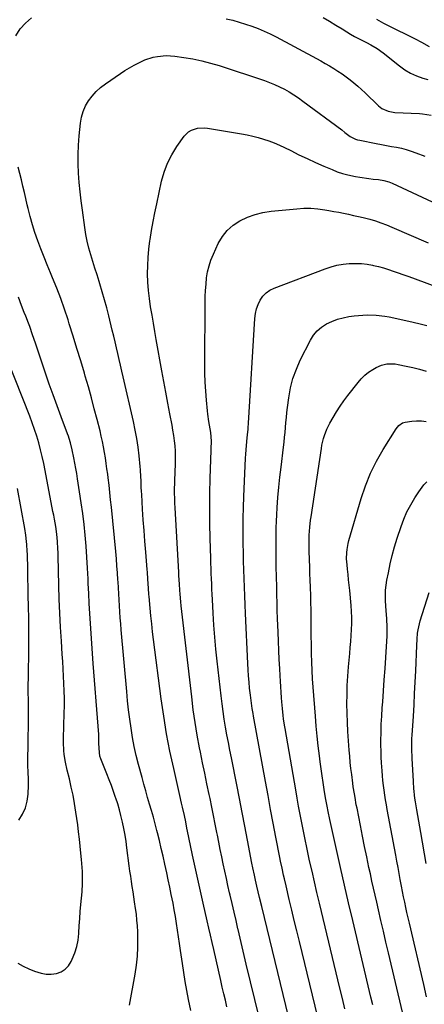
# Model space of a CAD drawing. Units: inches. Extents: x 1889832 to 1895203, y 443151 to 448533.
# Drawn here: x 1893031 to 1893254, y 447422 to 447965 of the extents above; entities that cross this region are included whole.
import ezdxf

# ---------------------------------------------------------------- set-up
doc = ezdxf.new("R2010")
doc.units = ezdxf.units.IN
doc.header["$MEASUREMENT"] = 0
doc.layers.add('7', color=7, linetype='Continuous')
doc.layers.add('8', color=7, linetype='Continuous')

msp = doc.modelspace()

# ---------------------------------------------------------------- linework, layer by layer
at = {"layer": '7', "color": 18}
for points in [[(1893028.71, 447956.59, 1808), (1893031.01, 447960.35, 1808), (1893033.95, 447963.64, 1808), (1893037.33, 447966.6, 1808)], [(1893144.99, 447966.05, 1808), (1893148.56, 447965.15, 1808), (1893152.12, 447964.17, 1808), (1893155.64, 447963.08, 1808), (1893159.14, 447961.91, 1808), (1893162.59, 447960.61, 1808), (1893166, 447959.21, 1808), (1893169.33, 447957.65, 1808), (1893172.62, 447955.98, 1808), (1893194.84, 447944.04, 1808), (1893197.25, 447942.72, 1808), (1893199.64, 447941.38, 1808), (1893202.01, 447940, 1808), (1893204.37, 447938.6, 1808), (1893206.69, 447937.13, 1808), (1893208.97, 447935.61, 1808), (1893211.19, 447934.01, 1808), (1893213.38, 447932.35, 1808), (1893213.4, 447932.33, 1808), (1893215.54, 447930.59, 1808), (1893217.65, 447928.8, 1808), (1893219.7, 447926.95, 1808), (1893221.71, 447925.06, 1808), (1893229.04, 447917.96, 1808), (1893231.02, 447916.41, 1808), (1893234.48, 447914.91, 1808), (1893238.21, 447914.3, 1808), (1893251.73, 447913.71, 1808), (1893253.35, 447913.58, 1808), (1893258.13, 447912.74, 1808)], [(1893198.58, 447966.65, 1806), (1893202.06, 447964.61, 1806), (1893205.52, 447962.54, 1806), (1893208.97, 447960.43, 1806), (1893211.53, 447958.84, 1806), (1893213.7, 447957.54, 1806), (1893215.89, 447956.28, 1806), (1893218.12, 447955.1, 1806), (1893222.5, 447952.92, 1806), (1893224.9, 447951.68, 1806), (1893228.38, 447949.6, 1806), (1893231.66, 447947.22, 1806), (1893240.71, 447939.97, 1806), (1893243.71, 447937.85, 1806), (1893246.83, 447935.98, 1806), (1893250.16, 447934.5, 1806), (1893253.61, 447933.27, 1806), (1893256.45, 447932.44, 1806)], [(1893227.93, 447965.85, 1804), (1893231.84, 447963.65, 1804), (1893234.5, 447962.28, 1804), (1893235.84, 447961.61, 1804), (1893247.51, 447955.85, 1804), (1893249.31, 447954.94, 1804), (1893252.85, 447953.04, 1804), (1893257.03, 447950.66, 1804)], [(1893163.17, 447414.76, 1812), (1893156.06, 447443.91, 1812), (1893154.9, 447448.7, 1812), (1893153.76, 447453.5, 1812), (1893152.63, 447458.3, 1812), (1893151.51, 447463.1, 1812), (1893151.43, 447463.41, 1812), (1893150.36, 447468.06, 1812), (1893149.29, 447472.71, 1812), (1893148.22, 447477.36, 1812), (1893147.15, 447482.01, 1812), (1893146.83, 447483.37, 1812), (1893145.93, 447487.34, 1812), (1893145.04, 447491.32, 1812), (1893144.17, 447495.3, 1812), (1893143.31, 447499.28, 1812), (1893142.48, 447503.27, 1812), (1893141.66, 447507.26, 1812), (1893140.86, 447511.26, 1812), (1893140.09, 447515.26, 1812), (1893139.82, 447516.64, 1812), (1893138.91, 447521.33, 1812), (1893137.97, 447526.02, 1812), (1893137.01, 447530.7, 1812), (1893136.03, 447535.38, 1812), (1893135.53, 447537.68, 1812), (1893134.3, 447543.51, 1812), (1893133.09, 447549.34, 1812), (1893131.9, 447555.18, 1812), (1893130.73, 447561.02, 1812), (1893130.27, 447563.33, 1812), (1893128.97, 447570.34, 1812), (1893127.78, 447577.37, 1812), (1893126.76, 447584.42, 1812), (1893125.86, 447591.49, 1812), (1893120.02, 447641.81, 1812), (1893119.79, 447643.97, 1812), (1893119.41, 447648.29, 1812), (1893119.27, 447650.46, 1812), (1893119.07, 447653.87, 1812), (1893118.83, 447658.5, 1812), (1893118.78, 447659.43, 1812), (1893118.72, 447660.35, 1812), (1893116.68, 447695.88, 1812), (1893116.55, 447698.57, 1812), (1893116.47, 447701.25, 1812), (1893116.44, 447703.94, 1812), (1893116.45, 447706.63, 1812), (1893116.5, 447709.32, 1812), (1893116.58, 447712, 1812), (1893116.69, 447714.69, 1812), (1893116.81, 447717.38, 1812), (1893116.87, 447718.43, 1812), (1893116.96, 447721.35, 1812), (1893116.97, 447724.26, 1812), (1893116.85, 447727.17, 1812), (1893116.66, 447730.08, 1812), (1893116.35, 447732.98, 1812), (1893115.99, 447735.88, 1812), (1893115.53, 447738.76, 1812), (1893115.01, 447741.63, 1812), (1893113.8, 447747.81, 1812), (1893112.64, 447753.76, 1812), (1893111.51, 447759.73, 1812), (1893110.41, 447765.7, 1812), (1893109.34, 447771.67, 1812), (1893106.3, 447788.84, 1812), (1893105.51, 447793.36, 1812), (1893104.72, 447797.87, 1812), (1893103.94, 447802.39, 1812), (1893103.17, 447806.91, 1812), (1893102.51, 447811.45, 1812), (1893101.99, 447815.98, 1812), (1893101.68, 447820.54, 1812), (1893101.52, 447825.12, 1812), (1893101.57, 447829.69, 1812), (1893101.77, 447834.25, 1812), (1893102.19, 447838.8, 1812), (1893102.76, 447843.34, 1812), (1893102.88, 447844.15, 1812), (1893103.67, 447849.07, 1812), (1893104.53, 447853.98, 1812), (1893105.49, 447858.87, 1812), (1893106.51, 447863.76, 1812), (1893109.25, 447876.26, 1812), (1893110.69, 447881.35, 1812), (1893112.51, 447886.26, 1812), (1893114.91, 447890.93, 1812), (1893117.68, 447895.43, 1812), (1893121.71, 447901.14, 1812), (1893124.19, 447903.65, 1812), (1893125.71, 447904.52, 1812), (1893129.14, 447905.6, 1812), (1893132.73, 447905.81, 1812), (1893134.54, 447905.63, 1812), (1893153.45, 447902.45, 1812), (1893156.53, 447901.87, 1812), (1893159.58, 447901.21, 1812), (1893162.61, 447900.43, 1812), (1893165.63, 447899.58, 1812), (1893168.59, 447898.58, 1812), (1893171.52, 447897.49, 1812), (1893174.39, 447896.25, 1812), (1893177.21, 447894.91, 1812), (1893180.62, 447893.18, 1812), (1893185.14, 447890.94, 1812), (1893189.69, 447888.76, 1812), (1893194.28, 447886.66, 1812), (1893198.9, 447884.63, 1812), (1893203.45, 447882.68, 1812), (1893206.32, 447881.55, 1812), (1893209.22, 447880.56, 1812), (1893212.19, 447879.76, 1812), (1893216.4, 447878.86, 1812), (1893218.84, 447878.44, 1812), (1893223.74, 447877.74, 1812), (1893226.2, 447877.47, 1812), (1893229.2, 447877.19, 1812), (1893232.08, 447876.74, 1812), (1893234.88, 447875.97, 1812), (1893235.79, 447875.62, 1812), (1893236.68, 447875.23, 1812), (1893261.54, 447863.61, 1812)], [(1893125.43, 447418.35, 1808), (1893124.17, 447424.39, 1808), (1893123.19, 447429.34, 1808), (1893122.28, 447434.32, 1808), (1893121.47, 447439.3, 1808), (1893120.72, 447444.31, 1808), (1893119.71, 447451.56, 1808), (1893119.18, 447455.3, 1808), (1893118.64, 447459.03, 1808), (1893118.08, 447462.76, 1808), (1893117.51, 447466.49, 1808), (1893116.9, 447470.22, 1808), (1893116.25, 447473.93, 1808), (1893115.55, 447477.64, 1808), (1893114.6, 447482.35, 1808), (1893113.76, 447486.39, 1808), (1893112.91, 447490.43, 1808), (1893112.04, 447494.47, 1808), (1893111.01, 447499.23, 1808), (1893110.05, 447503.56, 1808), (1893109.06, 447507.89, 1808), (1893108.04, 447512.2, 1808), (1893106.99, 447516.51, 1808), (1893106.68, 447517.76, 1808), (1893105.74, 447521.43, 1808), (1893104.75, 447525.1, 1808), (1893103.71, 447528.75, 1808), (1893102.63, 447532.38, 1808), (1893101.53, 447536.02, 1808), (1893100.46, 447539.66, 1808), (1893099.44, 447543.31, 1808), (1893098.43, 447546.97, 1808), (1893096.49, 447554.21, 1808), (1893095.25, 447559.17, 1808), (1893094.13, 447564.15, 1808), (1893093.18, 447569.17, 1808), (1893092.35, 447574.22, 1808), (1893091.65, 447579.29, 1808), (1893091, 447584.36, 1808), (1893090.45, 447589.45, 1808), (1893089.95, 447594.54, 1808), (1893086.94, 447628.51, 1808), (1893086.66, 447631.82, 1808), (1893086.4, 447635.15, 1808), (1893086.16, 447638.47, 1808), (1893085.94, 447641.79, 1808), (1893085.73, 447645.12, 1808), (1893085.53, 447648.44, 1808), (1893085.34, 447651.77, 1808), (1893085.15, 447655.09, 1808), (1893085.09, 447656.21, 1808), (1893084.85, 447660.09, 1808), (1893084.58, 447663.98, 1808), (1893084.25, 447667.85, 1808), (1893083.9, 447671.73, 1808), (1893081.49, 447696.28, 1808), (1893081.07, 447700.32, 1808), (1893080.64, 447704.37, 1808), (1893080.17, 447708.41, 1808), (1893079.69, 447712.44, 1808), (1893079.44, 447714.46, 1808), (1893079.04, 447717.48, 1808), (1893078.63, 447720.5, 1808), (1893078.17, 447723.52, 1808), (1893077.7, 447726.53, 1808), (1893077.16, 447729.54, 1808), (1893076.58, 447732.53, 1808), (1893075.91, 447735.5, 1808), (1893075.2, 447738.47, 1808), (1893073.62, 447744.63, 1808), (1893072.04, 447750.65, 1808), (1893070.43, 447756.67, 1808), (1893068.75, 447762.67, 1808), (1893067.04, 447768.66, 1808), (1893066.55, 447770.34, 1808), (1893064.53, 447777.16, 1808), (1893062.48, 447783.96, 1808), (1893060.38, 447790.75, 1808), (1893058.24, 447797.52, 1808), (1893057.52, 447799.75, 1808), (1893055.56, 447805.62, 1808), (1893053.5, 447811.45, 1808), (1893051.28, 447817.23, 1808), (1893048.97, 447822.98, 1808), (1893047.86, 447825.64, 1808), (1893046.05, 447830.03, 1808), (1893044.27, 447834.44, 1808), (1893042.55, 447838.87, 1808), (1893040.85, 447843.31, 1808), (1893039.22, 447847.93, 1808), (1893037.81, 447852.3, 1808), (1893036.58, 447856.72, 1808), (1893035.47, 447861.18, 1808), (1893035.01, 447863.19, 1808), (1893034.21, 447866.67, 1808), (1893033.4, 447870.14, 1808), (1893032.56, 447873.6, 1808), (1893031.72, 447877.07, 1808), (1893030.85, 447880.52, 1808), (1893029.97, 447883.98, 1808)], [(1893180.77, 447409.04, 1814), (1893164.57, 447475.88, 1814), (1893163.42, 447480.69, 1814), (1893162.66, 447483.94, 1814), (1893161.94, 447487.06, 1814), (1893161.17, 447490.41, 1814), (1893160.57, 447493.08, 1814), (1893159.72, 447497.1, 1814), (1893159.18, 447499.79, 1814), (1893156.73, 447512.42, 1814), (1893155.24, 447520.07, 1814), (1893153.75, 447527.73, 1814), (1893152.25, 447535.39, 1814), (1893150.74, 447543.04, 1814), (1893147.83, 447557.81, 1814), (1893147, 447562.08, 1814), (1893146.18, 447566.34, 1814), (1893145.38, 447570.61, 1814), (1893144.6, 447574.88, 1814), (1893143.87, 447579.17, 1814), (1893143.2, 447583.45, 1814), (1893142.62, 447587.76, 1814), (1893142.09, 447592.07, 1814), (1893139.96, 447611.24, 1814), (1893139.28, 447617.86, 1814), (1893138.68, 447624.48, 1814), (1893138.19, 447631.11, 1814), (1893137.78, 447637.74, 1814), (1893137.38, 447645.3, 1814), (1893137.23, 447648.16, 1814), (1893137.09, 447651.03, 1814), (1893136.96, 447653.89, 1814), (1893136.83, 447656.75, 1814), (1893136.72, 447659.61, 1814), (1893136.61, 447662.48, 1814), (1893136.51, 447665.34, 1814), (1893136.42, 447668.21, 1814), (1893136.1, 447679.06, 1814), (1893135.93, 447687.35, 1814), (1893135.86, 447695.65, 1814), (1893135.94, 447703.94, 1814), (1893136.11, 447712.23, 1814), (1893136.57, 447727.58, 1814), (1893136.61, 447728.6, 1814), (1893136.76, 447732.74, 1814), (1893136.43, 447737.61, 1814), (1893135.73, 447741.59, 1814), (1893135.39, 447743.58, 1814), (1893134.83, 447747.57, 1814), (1893134.61, 447749.58, 1814), (1893134.05, 447755.44, 1814), (1893133.65, 447760.38, 1814), (1893133.35, 447765.33, 1814), (1893133.2, 447770.28, 1814), (1893133.15, 447775.24, 1814), (1893133.32, 447809.13, 1814), (1893133.39, 447812.57, 1814), (1893133.54, 447816, 1814), (1893133.8, 447819.43, 1814), (1893134.14, 447822.85, 1814), (1893134.69, 447826.23, 1814), (1893135.45, 447829.54, 1814), (1893136.53, 447832.77, 1814), (1893137.83, 447835.93, 1814), (1893140.59, 447841.86, 1814), (1893142.85, 447845.69, 1814), (1893145.53, 447849.14, 1814), (1893148.83, 447852.01, 1814), (1893152.53, 447854.5, 1814), (1893156.65, 447856.4, 1814), (1893160.87, 447857.96, 1814), (1893165.25, 447859.01, 1814), (1893169.73, 447859.73, 1814), (1893183.95, 447861.13, 1814), (1893187.84, 447861.35, 1814), (1893191.71, 447861.36, 1814), (1893195.58, 447861.05, 1814), (1893199.43, 447860.53, 1814), (1893201.66, 447860.14, 1814), (1893204.39, 447859.64, 1814), (1893207.12, 447859.12, 1814), (1893209.85, 447858.58, 1814), (1893212.58, 447858.03, 1814), (1893215.29, 447857.44, 1814), (1893218, 447856.83, 1814), (1893220.7, 447856.17, 1814), (1893224.3, 447855.25, 1814), (1893227.41, 447854.36, 1814), (1893230.49, 447853.37, 1814), (1893233.52, 447852.24, 1814), (1893236.52, 447851.01, 1814), (1893256.65, 447842.25, 1814)], [(1893198.3, 447403.35, 1816), (1893185.38, 447456.52, 1816), (1893183.98, 447462.28, 1816), (1893182.59, 447468.04, 1816), (1893181.21, 447473.8, 1816), (1893179.83, 447479.57, 1816), (1893178, 447487.22, 1816), (1893177.09, 447491.1, 1816), (1893176.65, 447493.04, 1816), (1893175.79, 447496.93, 1816), (1893174.98, 447500.83, 1816), (1893174.59, 447502.79, 1816), (1893172.39, 447514.15, 1816), (1893170.92, 447521.79, 1816), (1893169.47, 447529.44, 1816), (1893168.05, 447537.09, 1816), (1893166.64, 447544.74, 1816), (1893160.09, 447580.87, 1816), (1893159.83, 447582.31, 1816), (1893159.33, 447585.2, 1816), (1893158.65, 447589.55, 1816), (1893158.3, 447592.46, 1816), (1893157.89, 447596.33, 1816), (1893157.56, 447599.72, 1816), (1893157.28, 447603.12, 1816), (1893157.05, 447606.52, 1816), (1893156.86, 447609.92, 1816), (1893155.57, 447637.65, 1816), (1893155.36, 447642.45, 1816), (1893155.16, 447647.26, 1816), (1893154.97, 447652.06, 1816), (1893154.8, 447656.87, 1816), (1893154.65, 447661.68, 1816), (1893154.52, 447666.48, 1816), (1893154.42, 447671.29, 1816), (1893154.34, 447676.1, 1816), (1893154.31, 447678.36, 1816), (1893154.28, 447684.3, 1816), (1893154.33, 447690.24, 1816), (1893154.48, 447696.18, 1816), (1893154.69, 447702.12, 1816), (1893155.67, 447723.32, 1816), (1893155.79, 447725.65, 1816), (1893155.95, 447727.98, 1816), (1893156.37, 447732.64, 1816), (1893156.76, 447736.38, 1816), (1893157.01, 447739.11, 1816), (1893157.15, 447740.94, 1816), (1893157.21, 447741.85, 1816), (1893157.27, 447742.76, 1816), (1893160.77, 447800.57, 1816), (1893161.11, 447803.21, 1816), (1893161.68, 447805.78, 1816), (1893162.59, 447808.25, 1816), (1893163.72, 447810.65, 1816), (1893165.23, 447812.78, 1816), (1893166.97, 447814.63, 1816), (1893169.06, 447816.08, 1816), (1893171.39, 447817.26, 1816), (1893199.63, 447827.91, 1816), (1893202.87, 447828.98, 1816), (1893206.16, 447829.85, 1816), (1893209.51, 447830.43, 1816), (1893212.9, 447830.82, 1816), (1893213.54, 447830.86, 1816), (1893216.63, 447830.94, 1816), (1893219.71, 447830.84, 1816), (1893222.77, 447830.47, 1816), (1893225.81, 447829.92, 1816), (1893226.33, 447829.8, 1816), (1893229.09, 447829.12, 1816), (1893231.83, 447828.39, 1816), (1893234.55, 447827.56, 1816), (1893237.25, 447826.68, 1816), (1893239.93, 447825.74, 1816), (1893242.61, 447824.8, 1816), (1893245.29, 447823.83, 1816), (1893247.96, 447822.86, 1816), (1893265.14, 447816.53, 1816)], [(1893091.57, 447421.38, 1806), (1893094.67, 447438.51, 1806), (1893095.41, 447443.43, 1806), (1893095.93, 447448.37, 1806), (1893096.14, 447453.34, 1806), (1893096.14, 447458.31, 1806), (1893096.03, 447461.81, 1806), (1893095.87, 447465.04, 1806), (1893095.64, 447468.28, 1806), (1893095.29, 447471.5, 1806), (1893094.87, 447474.71, 1806), (1893094.33, 447478.29, 1806), (1893093.9, 447481.13, 1806), (1893093.46, 447483.96, 1806), (1893093.01, 447486.8, 1806), (1893092.58, 447489.64, 1806), (1893092.15, 447492.47, 1806), (1893091.76, 447495.32, 1806), (1893091.38, 447498.16, 1806), (1893090.09, 447508.19, 1806), (1893089.58, 447511.74, 1806), (1893089.02, 447515.27, 1806), (1893088.37, 447518.78, 1806), (1893087.65, 447522.29, 1806), (1893086.78, 447526.01, 1806), (1893085.94, 447529.23, 1806), (1893084.99, 447532.41, 1806), (1893083.95, 447535.56, 1806), (1893083.83, 447535.91, 1806), (1893082.66, 447539.22, 1806), (1893081.46, 447542.52, 1806), (1893080.21, 447545.8, 1806), (1893078.94, 447549.07, 1806), (1893075.62, 447557.4, 1806), (1893075.16, 447558.77, 1806), (1893074.65, 447563.09, 1806), (1893074.62, 447566.19, 1806), (1893074.58, 447568.46, 1806), (1893074.51, 447570.74, 1806), (1893074.23, 447575.28, 1806), (1893071.46, 447610.03, 1806), (1893071.03, 447615.53, 1806), (1893070.62, 447621.04, 1806), (1893070.24, 447626.54, 1806), (1893069.88, 447632.05, 1806), (1893069.55, 447637.56, 1806), (1893069.24, 447643.08, 1806), (1893068.97, 447648.59, 1806), (1893068.72, 447654.11, 1806), (1893068.62, 447656.68, 1806), (1893068.32, 447662.7, 1806), (1893067.96, 447668.72, 1806), (1893067.51, 447674.74, 1806), (1893067, 447680.75, 1806), (1893066.38, 447686.75, 1806), (1893065.68, 447692.74, 1806), (1893064.86, 447698.71, 1806), (1893063.95, 447704.68, 1806), (1893062.78, 447711.91, 1806), (1893062.3, 447714.81, 1806), (1893061.8, 447717.71, 1806), (1893061.28, 447720.6, 1806), (1893060.75, 447723.5, 1806), (1893059.89, 447727.99, 1806), (1893058.94, 447731.8, 1806), (1893058.16, 447734.3, 1806), (1893057.73, 447735.54, 1806), (1893057.28, 447736.77, 1806), (1893053.68, 447746.27, 1806), (1893051.45, 447752.26, 1806), (1893049.27, 447758.27, 1806), (1893047.15, 447764.3, 1806), (1893045.07, 447770.34, 1806), (1893041.01, 447782.37, 1806), (1893040.25, 447784.65, 1806), (1893039.48, 447786.93, 1806), (1893037.96, 447791.49, 1806), (1893036.39, 447796.04, 1806), (1893035.66, 447797.99, 1806), (1893034.13, 447801.86, 1806), (1893033.36, 447803.8, 1806), (1893031.86, 447807.68, 1806), (1893030.13, 447812.21, 1806)], [(1893210.52, 447419.36, 1818), (1893209.15, 447424.99, 1818), (1893207.8, 447430.62, 1818), (1893196.49, 447477.65, 1818), (1893195.1, 447483.5, 1818), (1893193.73, 447489.36, 1818), (1893192.39, 447495.22, 1818), (1893191.06, 447501.09, 1818), (1893190.47, 447503.75, 1818), (1893189.48, 447508.3, 1818), (1893188.51, 447512.85, 1818), (1893187.59, 447517.41, 1818), (1893186.68, 447521.97, 1818), (1893185.81, 447526.54, 1818), (1893184.96, 447531.12, 1818), (1893184.14, 447535.69, 1818), (1893183.34, 447540.28, 1818), (1893177.53, 447574, 1818), (1893177.23, 447575.83, 1818), (1893176.67, 447579.51, 1818), (1893176.42, 447581.35, 1818), (1893175.99, 447585.05, 1818), (1893175.66, 447588.75, 1818), (1893175.49, 447591.08, 1818), (1893175.27, 447594.1, 1818), (1893175.07, 447597.12, 1818), (1893174.88, 447600.14, 1818), (1893174.71, 447603.16, 1818), (1893174.5, 447607.16, 1818), (1893174.24, 447612.18, 1818), (1893174, 447617.2, 1818), (1893173.79, 447622.22, 1818), (1893173.6, 447627.25, 1818), (1893173.32, 447634.84, 1818), (1893173.18, 447639.18, 1818), (1893173.05, 447643.53, 1818), (1893172.94, 447647.87, 1818), (1893172.85, 447652.22, 1818), (1893172.64, 447663.32, 1818), (1893172.58, 447666.92, 1818), (1893172.53, 447670.52, 1818), (1893172.49, 447674.12, 1818), (1893172.47, 447677.72, 1818), (1893172.49, 447681.32, 1818), (1893172.56, 447684.92, 1818), (1893172.7, 447688.51, 1818), (1893172.89, 447692.1, 1818), (1893173.14, 447696.12, 1818), (1893173.55, 447701.72, 1818), (1893174.02, 447707.31, 1818), (1893174.59, 447712.88, 1818), (1893175.23, 447718.46, 1818), (1893176.59, 447729.39, 1818), (1893176.92, 447732.13, 1818), (1893177.21, 447734.87, 1818), (1893177.48, 447737.62, 1818), (1893177.72, 447740.37, 1818), (1893177.96, 447743.12, 1818), (1893178.23, 447745.86, 1818), (1893178.54, 447748.6, 1818), (1893178.87, 447751.34, 1818), (1893179.56, 447756.76, 1818), (1893180.53, 447762.12, 1818), (1893181.85, 447767.38, 1818), (1893183.7, 447772.48, 1818), (1893185.89, 447777.46, 1818), (1893191.44, 447788.5, 1818), (1893193.16, 447791.25, 1818), (1893195.16, 447793.72, 1818), (1893197.59, 447795.77, 1818), (1893200.3, 447797.54, 1818), (1893203.29, 447798.92, 1818), (1893206.36, 447800.08, 1818), (1893209.52, 447800.91, 1818), (1893212.76, 447801.52, 1818), (1893215.64, 447801.9, 1818), (1893220.5, 447802.35, 1818), (1893222.95, 447802.43, 1818), (1893227.83, 447802.32, 1818), (1893232.68, 447801.77, 1818), (1893235.08, 447801.33, 1818), (1893244.3, 447799.4, 1818), (1893248.19, 447798.53, 1818), (1893252.06, 447797.6, 1818), (1893255.9, 447796.57, 1818)], [(1893029.81, 447444.45, 1804), (1893032.82, 447442.85, 1804), (1893035.91, 447441.41, 1804), (1893039.06, 447440.08, 1804), (1893042.75, 447438.9, 1804), (1893045.5, 447438.43, 1804), (1893048.28, 447438.46, 1804), (1893051.1, 447438.82, 1804), (1893053.66, 447439.79, 1804), (1893055.92, 447441.13, 1804), (1893057.73, 447443.04, 1804), (1893059.23, 447445.33, 1804), (1893059.9, 447446.76, 1804), (1893061.26, 447450.16, 1804), (1893062.35, 447453.63, 1804), (1893063.04, 447457.19, 1804), (1893063.45, 447460.83, 1804), (1893063.48, 447461.27, 1804), (1893063.72, 447465.18, 1804), (1893063.98, 447469.09, 1804), (1893064.29, 447472.99, 1804), (1893064.62, 447476.89, 1804), (1893065.27, 447483.97, 1804), (1893065.53, 447488.4, 1804), (1893065.52, 447492.84, 1804), (1893065.43, 447495.06, 1804), (1893065.15, 447499.49, 1804), (1893064.97, 447501.7, 1804), (1893064.65, 447505.15, 1804), (1893064.26, 447509.08, 1804), (1893063.84, 447513.01, 1804), (1893063.36, 447516.93, 1804), (1893062.85, 447520.85, 1804), (1893061.87, 447527.95, 1804), (1893061.15, 447532.58, 1804), (1893060.33, 447537.19, 1804), (1893059.34, 447541.76, 1804), (1893058.25, 447546.32, 1804), (1893057, 447551.13, 1804), (1893056.06, 447555.42, 1804), (1893055.44, 447559.78, 1804), (1893055.26, 447561.97, 1804), (1893055.09, 447566.36, 1804), (1893055.1, 447568.56, 1804), (1893055.47, 447582.62, 1804), (1893055.53, 447586.67, 1804), (1893055.52, 447590.73, 1804), (1893055.42, 447594.79, 1804), (1893055.25, 447598.84, 1804), (1893055.03, 447602.9, 1804), (1893054.8, 447606.95, 1804), (1893054.56, 447611, 1804), (1893054.31, 447615.05, 1804), (1893053.83, 447622.33, 1804), (1893053.38, 447630.02, 1804), (1893052.99, 447637.71, 1804), (1893052.7, 447645.41, 1804), (1893052.47, 447653.11, 1804), (1893052.08, 447669.35, 1804), (1893052.02, 447671.36, 1804), (1893051.93, 447673.37, 1804), (1893051.68, 447677.38, 1804), (1893051.29, 447681.38, 1804), (1893050.69, 447685.56, 1804), (1893049.98, 447689.72, 1804), (1893049.6, 447691.8, 1804), (1893049.21, 447693.87, 1804), (1893044.89, 447716.57, 1804), (1893044.12, 447720.39, 1804), (1893043.27, 447724.2, 1804), (1893042.34, 447727.99, 1804), (1893041.34, 447731.77, 1804), (1893040.23, 447735.51, 1804), (1893039.05, 447739.23, 1804), (1893037.75, 447742.91, 1804), (1893036.37, 447746.56, 1804), (1893024.15, 447777.6, 1804)], [(1893242.34, 447417.53, 1822), (1893234.64, 447450.24, 1822), (1893233.25, 447456.18, 1822), (1893231.86, 447462.12, 1822), (1893230.48, 447468.07, 1822), (1893229.1, 447474.02, 1822), (1893228.16, 447478.09, 1822), (1893227.26, 447482, 1822), (1893226.38, 447485.92, 1822), (1893225.51, 447489.83, 1822), (1893224.65, 447493.75, 1822), (1893223.86, 447497.4, 1822), (1893222.64, 447503.15, 1822), (1893221.43, 447508.9, 1822), (1893220.26, 447514.66, 1822), (1893219.11, 447520.43, 1822), (1893217.23, 447530, 1822), (1893216.85, 447531.98, 1822), (1893216.13, 447535.94, 1822), (1893215.79, 447537.92, 1822), (1893215.16, 447541.9, 1822), (1893214.88, 447543.89, 1822), (1893214.29, 447548.62, 1822), (1893213.9, 447551.99, 1822), (1893213.54, 447555.36, 1822), (1893213.23, 447558.74, 1822), (1893212.95, 447562.11, 1822), (1893212.55, 447567.25, 1822), (1893212.21, 447572.35, 1822), (1893211.94, 447577.46, 1822), (1893211.78, 447582.56, 1822), (1893211.69, 447587.68, 1822), (1893211.72, 447592.79, 1822), (1893211.86, 447597.89, 1822), (1893212.15, 447602.99, 1822), (1893212.55, 447608.09, 1822), (1893213.23, 447615.53, 1822), (1893213.52, 447618.82, 1822), (1893213.79, 447622.13, 1822), (1893214.02, 447625.43, 1822), (1893214.23, 447628.73, 1822), (1893214.35, 447632.04, 1822), (1893214.37, 447635.34, 1822), (1893214.23, 447638.64, 1822), (1893213.99, 447641.94, 1822), (1893213.18, 447650.33, 1822), (1893212.89, 447653.25, 1822), (1893212.6, 447656.17, 1822), (1893212.3, 447659.08, 1822), (1893211.99, 447662, 1822), (1893211.73, 447664.47, 1822), (1893211.51, 447667.83, 1822), (1893211.56, 447671.2, 1822), (1893211.71, 447672.88, 1822), (1893212.28, 447676.18, 1822), (1893212.69, 447677.81, 1822), (1893219.54, 447701.08, 1822), (1893221.94, 447708.16, 1822), (1893224.72, 447715.07, 1822), (1893228.06, 447721.74, 1822), (1893231.77, 447728.23, 1822), (1893238.9, 447739.58, 1822), (1893240.41, 447741.46, 1822), (1893242.35, 447742.85, 1822), (1893243.87, 447743.28, 1822), (1893247.56, 447743.77, 1822), (1893250.2, 447743.96, 1822), (1893252.83, 447743.94, 1822), (1893255.45, 447743.62, 1822)], [(1893030.33, 447523.48, 1802), (1893032.38, 447526.78, 1802), (1893033.99, 447530.24, 1802), (1893034.95, 447533.93, 1802), (1893035.46, 447537.78, 1802), (1893035.67, 447542.7, 1802), (1893035.69, 447545.73, 1802), (1893035.4, 447550.27, 1802), (1893035.28, 447553.3, 1802), (1893035.28, 447554.81, 1802), (1893035.34, 447559.22, 1802), (1893035.4, 447562.95, 1802), (1893035.46, 447566.67, 1802), (1893035.53, 447570.39, 1802), (1893035.6, 447574.11, 1802), (1893035.66, 447578.21, 1802), (1893035.68, 447582.05, 1802), (1893035.66, 447585.9, 1802), (1893035.61, 447589.75, 1802), (1893035.56, 447594.11, 1802), (1893035.55, 447598.12, 1802), (1893035.6, 447602.14, 1802), (1893035.69, 447606.16, 1802), (1893035.75, 447608.33, 1802), (1893035.84, 447612.3, 1802), (1893035.9, 447616.26, 1802), (1893035.93, 447620.23, 1802), (1893035.93, 447624.2, 1802), (1893035.9, 447628.17, 1802), (1893035.86, 447632.14, 1802), (1893035.79, 447636.1, 1802), (1893035.72, 447640.07, 1802), (1893035.68, 447642.09, 1802), (1893035.57, 447647.06, 1802), (1893035.46, 447652.03, 1802), (1893035.36, 447657.01, 1802), (1893035.25, 447661.98, 1802), (1893035.08, 447670.27, 1802), (1893035.02, 447672.05, 1802), (1893034.78, 447675.61, 1802), (1893034.62, 447677.38, 1802), (1893034.16, 447680.92, 1802), (1893033.58, 447684.44, 1802), (1893029.51, 447706.59, 1802)], [(1893255.72, 447425.96, 1824), (1893254.15, 447432.63, 1824), (1893246.18, 447466.6, 1824), (1893245.51, 447469.5, 1824), (1893244.85, 447472.4, 1824), (1893244.22, 447475.3, 1824), (1893243.6, 447478.21, 1824), (1893243.01, 447481.12, 1824), (1893242.42, 447484.03, 1824), (1893241.85, 447486.95, 1824), (1893241.14, 447490.72, 1824), (1893240.52, 447494.06, 1824), (1893239.9, 447497.41, 1824), (1893239.27, 447500.75, 1824), (1893238.65, 447504.1, 1824), (1893233.94, 447529.34, 1824), (1893233.46, 447532, 1824), (1893233.01, 447534.65, 1824), (1893232.59, 447537.31, 1824), (1893232.2, 447539.98, 1824), (1893231.85, 447542.65, 1824), (1893231.54, 447545.33, 1824), (1893231.28, 447548.01, 1824), (1893231.06, 447550.69, 1824), (1893230.78, 447555.08, 1824), (1893230.63, 447558.33, 1824), (1893230.54, 447561.59, 1824), (1893230.49, 447564.85, 1824), (1893230.48, 447567.37, 1824), (1893230.53, 447571.89, 1824), (1893230.64, 447576.41, 1824), (1893230.87, 447580.92, 1824), (1893231.17, 447585.44, 1824), (1893231.42, 447588.72, 1824), (1893231.89, 447594.87, 1824), (1893232.33, 447601.02, 1824), (1893232.74, 447607.17, 1824), (1893233.12, 447613.33, 1824), (1893233.82, 447625.29, 1824), (1893233.9, 447627.62, 1824), (1893233.93, 447629.95, 1824), (1893233.71, 447634.61, 1824), (1893233.36, 447639.27, 1824), (1893233.21, 447641.6, 1824), (1893233.02, 447644.85, 1824), (1893232.97, 447647.63, 1824), (1893233.06, 447650.4, 1824), (1893233.34, 447653.16, 1824), (1893233.76, 447655.91, 1824), (1893234.56, 447660.1, 1824), (1893235.57, 447664.92, 1824), (1893236.7, 447669.7, 1824), (1893238.02, 447674.44, 1824), (1893239.46, 447679.15, 1824), (1893241.57, 447685.55, 1824), (1893243.1, 447689.68, 1824), (1893244.84, 447693.71, 1824), (1893246.89, 447697.6, 1824), (1893249.13, 447701.4, 1824), (1893251.31, 447704.76, 1824), (1893254.2, 447708.61, 1824), (1893255.84, 447710.37, 1824)], [(1893255.45, 447499.54, 1826), (1893252.48, 447516.69, 1826), (1893251.94, 447519.79, 1826), (1893251.4, 447522.9, 1826), (1893250.87, 447526, 1826), (1893250.33, 447529.11, 1826), (1893249.55, 447533.6, 1826), (1893249.41, 447534.46, 1826), (1893249.03, 447537.06, 1826), (1893248.76, 447539.66, 1826), (1893248.69, 447540.54, 1826), (1893248.4, 447545.04, 1826), (1893248.21, 447548.17, 1826), (1893248.03, 447551.29, 1826), (1893247.88, 447554.42, 1826), (1893247.75, 447557.55, 1826), (1893247.54, 447563.04, 1826), (1893247.51, 447563.96, 1826), (1893247.58, 447568.52, 1826), (1893247.69, 447570.35, 1826), (1893248.37, 447580.98, 1826), (1893248.74, 447587.2, 1826), (1893249.09, 447593.43, 1826), (1893249.39, 447599.66, 1826), (1893249.66, 447605.9, 1826), (1893250.22, 447620, 1826), (1893250.42, 447623.41, 1826), (1893250.74, 447626.8, 1826), (1893250.99, 447628.49, 1826), (1893251.69, 447631.81, 1826), (1893252.15, 447633.45, 1826), (1893257.1, 447649.27, 1826)]]:
    msp.add_polyline3d(points, dxfattribs=at)
at = {"layer": '8', "color": 18}
for points in [[(1893145.38, 447420.35, 1810), (1893144.48, 447423.98, 1810), (1893143.6, 447427.62, 1810), (1893142.74, 447431.27, 1810), (1893141.9, 447434.92, 1810), (1893138.06, 447452.02, 1810), (1893137.17, 447455.97, 1810), (1893136.27, 447459.92, 1810), (1893135.37, 447463.87, 1810), (1893134.46, 447467.82, 1810), (1893132.19, 447477.69, 1810), (1893130.69, 447484.29, 1810), (1893129.22, 447490.89, 1810), (1893127.79, 447497.51, 1810), (1893126.38, 447504.12, 1810), (1893124.32, 447513.91, 1810), (1893123.61, 447517.37, 1810), (1893123.27, 447519.11, 1810), (1893122.6, 447522.58, 1810), (1893121.87, 447526.05, 1810), (1893120.8, 447530.68, 1810), (1893120.31, 447532.8, 1810), (1893119.33, 447537.05, 1810), (1893115.92, 447551.92, 1810), (1893113.87, 447561.51, 1810), (1893112, 447571.13, 1810), (1893110.41, 447580.8, 1810), (1893109.02, 447590.5, 1810), (1893104.79, 447623.2, 1810), (1893104.26, 447627.53, 1810), (1893103.76, 447631.87, 1810), (1893103.32, 447636.21, 1810), (1893102.91, 447640.56, 1810), (1893102.34, 447646.99, 1810), (1893102.25, 447648.13, 1810), (1893102, 447651.53, 1810), (1893101.69, 447656.47, 1810), (1893101.41, 447660.46, 1810), (1893101.3, 447661.79, 1810), (1893100.47, 447671.51, 1810), (1893099.98, 447677.44, 1810), (1893099.52, 447683.37, 1810), (1893099.1, 447689.31, 1810), (1893098.71, 447695.24, 1810), (1893098.22, 447703.21, 1810), (1893098.12, 447705.16, 1810), (1893098.02, 447707.12, 1810), (1893097.91, 447711.04, 1810), (1893097.84, 447713, 1810), (1893097.6, 447716.9, 1810), (1893097.42, 447718.85, 1810), (1893096.82, 447724.57, 1810), (1893096.22, 447729.35, 1810), (1893095.52, 447734.13, 1810), (1893094.64, 447738.87, 1810), (1893093.66, 447743.59, 1810), (1893088.04, 447768.23, 1810), (1893087.3, 447771.45, 1810), (1893086.56, 447774.68, 1810), (1893085.81, 447777.9, 1810), (1893085.05, 447781.12, 1810), (1893084.29, 447784.34, 1810), (1893083.53, 447787.56, 1810), (1893082.76, 447790.77, 1810), (1893081.98, 447793.99, 1810), (1893080.05, 447801.98, 1810), (1893078.93, 447806.4, 1810), (1893077.75, 447810.8, 1810), (1893076.48, 447815.18, 1810), (1893075.15, 447819.54, 1810), (1893074.74, 447820.83, 1810), (1893073.57, 447824.53, 1810), (1893072.41, 447828.24, 1810), (1893071.26, 447831.95, 1810), (1893070.13, 447835.66, 1810), (1893069.09, 447839.4, 1810), (1893068.16, 447843.16, 1810), (1893067.42, 447846.96, 1810), (1893066.79, 447850.79, 1810), (1893065.45, 447860.28, 1810), (1893064.79, 447865.39, 1810), (1893064.21, 447870.52, 1810), (1893063.75, 447875.66, 1810), (1893063.37, 447880.8, 1810), (1893063.17, 447885.96, 1810), (1893063.13, 447891.1, 1810), (1893063.34, 447896.25, 1810), (1893063.7, 447901.39, 1810), (1893064.37, 447908.43, 1810), (1893064.93, 447911.7, 1810), (1893065.81, 447914.85, 1810), (1893067.15, 447917.84, 1810), (1893068.81, 447920.71, 1810), (1893070.85, 447923.35, 1810), (1893073.07, 447925.83, 1810), (1893075.54, 447928.04, 1810), (1893078.19, 447930.08, 1810), (1893086.52, 447935.77, 1810), (1893089, 447937.4, 1810), (1893091.53, 447938.95, 1810), (1893094.12, 447940.4, 1810), (1893097.73, 447942.25, 1810), (1893099.94, 447943.23, 1810), (1893104.52, 447944.71, 1810), (1893106.89, 447945.21, 1810), (1893111.7, 447945.64, 1810), (1893114.1, 447945.56, 1810), (1893116.51, 447945.34, 1810), (1893121.6, 447944.63, 1810), (1893126.53, 447943.81, 1810), (1893131.42, 447942.81, 1810), (1893136.24, 447941.55, 1810), (1893141.03, 447940.12, 1810), (1893166.03, 447931.88, 1810), (1893168.88, 447930.86, 1810), (1893171.69, 447929.73, 1810), (1893174.43, 447928.45, 1810), (1893177.13, 447927.07, 1810), (1893179.77, 447925.57, 1810), (1893182.35, 447923.99, 1810), (1893184.87, 447922.3, 1810), (1893187.34, 447920.55, 1810), (1893208.76, 447904.65, 1810), (1893210.51, 447903.27, 1810), (1893213.49, 447901.07, 1810), (1893216.45, 447899.59, 1810), (1893217.58, 447899.23, 1810), (1893218.74, 447898.94, 1810), (1893227.91, 447897.13, 1810), (1893230.68, 447896.59, 1810), (1893233.45, 447896.07, 1810), (1893236.22, 447895.55, 1810), (1893238.99, 447895.05, 1810), (1893241.74, 447894.47, 1810), (1893244.47, 447893.79, 1810), (1893247.15, 447892.95, 1810), (1893249.8, 447892.02, 1810), (1893254.79, 447890.09, 1810)], [(1893225.94, 447421.4, 1820), (1893224.91, 447425.73, 1820), (1893214.84, 447468.1, 1820), (1893212.54, 447477.86, 1820), (1893210.28, 447487.63, 1820), (1893208.06, 447497.41, 1820), (1893205.87, 447507.19, 1820), (1893202.2, 447523.79, 1820), (1893201.25, 447528.28, 1820), (1893200.66, 447531.28, 1820), (1893199.86, 447535.8, 1820), (1893199.09, 447540.37, 1820), (1893198.48, 447544.17, 1820), (1893197.9, 447547.98, 1820), (1893197.36, 447551.79, 1820), (1893196.86, 447555.61, 1820), (1893196.44, 447558.94, 1820), (1893195.79, 447564.43, 1820), (1893195.19, 447569.93, 1820), (1893194.68, 447575.44, 1820), (1893194.23, 447580.95, 1820), (1893193.03, 447596.89, 1820), (1893192.72, 447601.51, 1820), (1893192.45, 447606.14, 1820), (1893192.27, 447610.78, 1820), (1893192.13, 447615.41, 1820), (1893192.09, 447617.17, 1820), (1893192.02, 447620.93, 1820), (1893191.96, 447624.69, 1820), (1893191.94, 447628.45, 1820), (1893191.93, 447632.21, 1820), (1893191.91, 447635.97, 1820), (1893191.86, 447639.73, 1820), (1893191.77, 447643.5, 1820), (1893191.65, 447647.25, 1820), (1893191.46, 447652.19, 1820), (1893191.32, 447655.92, 1820), (1893191.19, 447659.66, 1820), (1893191.07, 447663.39, 1820), (1893190.95, 447667.13, 1820), (1893190.8, 447672.1, 1820), (1893190.74, 447674.6, 1820), (1893190.73, 447678.34, 1820), (1893190.83, 447680.84, 1820), (1893191.19, 447685.32, 1820), (1893191.62, 447689.12, 1820), (1893191.88, 447691.02, 1820), (1893197.55, 447728.71, 1820), (1893197.87, 447730.54, 1820), (1893198.69, 447734.16, 1820), (1893199.19, 447735.95, 1820), (1893200.47, 447739.43, 1820), (1893202.15, 447742.73, 1820), (1893203.98, 447745.88, 1820), (1893205.9, 447749.02, 1820), (1893207.9, 447752.1, 1820), (1893210.02, 447755.1, 1820), (1893212.23, 447758.04, 1820), (1893217.84, 447765.22, 1820), (1893219.62, 447767.25, 1820), (1893221.54, 447769.13, 1820), (1893223.65, 447770.79, 1820), (1893225.89, 447772.3, 1820), (1893227.88, 447773.48, 1820), (1893230.69, 447774.76, 1820), (1893233.71, 447775.41, 1820), (1893238.38, 447775.36, 1820), (1893239.93, 447775.12, 1820), (1893244.34, 447774.24, 1820), (1893248.06, 447773.42, 1820), (1893251.77, 447772.5, 1820), (1893255.42, 447771.43, 1820)]]:
    msp.add_polyline3d(points, dxfattribs=at)

doc.saveas('drawing.dxf')
